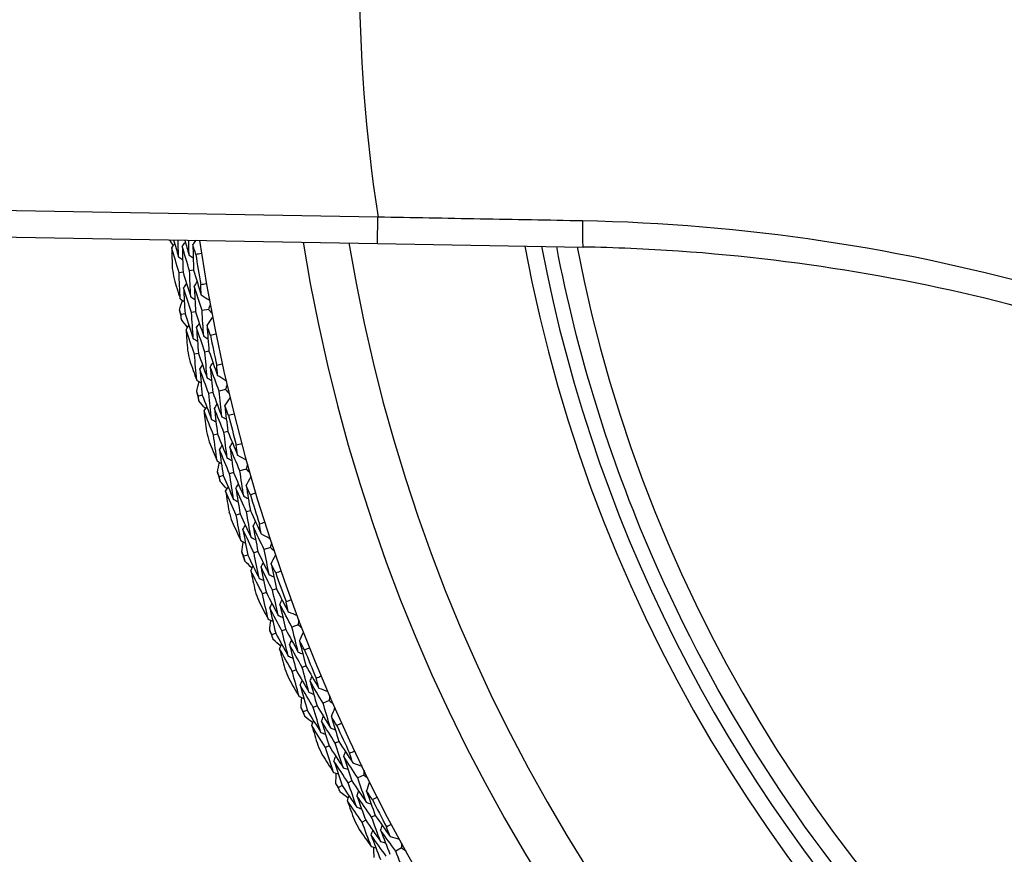
# Model space of a CAD drawing. Units: millimetres. Extents: x 32 to 1160, y 32 to 808.
# Drawn here: x 735 to 750, y 731 to 744 of the extents above; entities that cross this region are included whole.
import ezdxf

# ---------------------------------------------------------------- set-up
doc = ezdxf.new("R2010")
doc.units = ezdxf.units.MM
doc.header["$LTSCALE"] = 4
for name, color, linetype, lineweight, true_color in [('Dimension (ISO)', 7, 'Continuous', 18, 0x00003f), ('Visible (ISO)', 7, 'Continuous', 25, 0x00003f), ('Visible Narrow (ISO)', 7, 'Continuous', 25, 0x00003f)]:
    doc.layers.add(name, color=color, linetype=linetype, lineweight=lineweight, true_color=true_color)
doc.styles.add('Samuel Heath (ISO)', font='tahoma.ttf')
doc.dimstyles.new('Samuel Heath (ISO)', dxfattribs={"dimscale": 4, "dimtxt": 3, "dimasz": 2.5, "dimexe": 1, "dimexo": 1.5, "dimgap": 0.762, "dimtad": 0, "dimtih": 1, "dimtoh": 1, "dimrnd": 1e-08, "dimzin": 0, "dimdsep": 46, "dimtxsty": 'Samuel Heath (ISO)', "dimcen": 0.09, "dimdle": 10, "dimclrd": 256, "dimclre": 256, "dimclrt": 256, "dimazin": 0, "dimtfac": 1, "dimtmove": 0, "dimatfit": 3, "dimfxl": 0, "dimtolj": 1, "dimtzin": 0, "dimlwd": 15, "dimlwe": 15, "dimarcsym": 0})

# ---------------------------------------------------------------- blocks, each defined once
blk = doc.blocks.new('*D13')
at = {"layer": 'Defpoints', "color": 0, "transparency": 16777216}
for p in [(782.466, 766.97), (782.942, 766.595), (747.568, 722.661)]:
    blk.add_point(p, dxfattribs=at)
at = {"layer": 'Dimension (ISO)', "color": 176, "lineweight": 15, "true_color": 0x000080, "transparency": 16777216}
for p, q in [((754.232, 730.142), (776.755, 758.739)), ((727.87, 696.672), (748.044, 722.286)), ((717.87, 696.672), (727.87, 696.672))]:
    blk.add_line(p, q, dxfattribs=at)
at = {"layer": 'Dimension (ISO)', "color": 176, "true_color": 0x000080, "transparency": 16777216}
for points in [[(775.445, 759.77), (778.064, 757.707), (782.942, 766.595)], [(752.922, 731.173), (755.541, 729.11), (748.044, 722.286)]]:
    blk.add_solid(points, dxfattribs=at)
at = {"layer": 'Dimension (ISO)', "color": 176, "lineweight": 18, "true_color": 0x000080, "transparency": 16777216, "char_height": 12, "attachment_point": 2, "style": 'Samuel Heath (ISO)'}
for s, insert in [('\\A1; \\fTahoma|b0|i0;Ø56.40', (686.221, 713.396)), ('\\A1;[2 1/4]', (686.221, 693.624))]:
    blk.add_mtext(s, dxfattribs=dict(at, insert=insert))

msp = doc.modelspace()

# ---------------------------------------------------------------- linework, layer by layer
at = {"layer": 'Visible (ISO)'}
for p, q in [((688.489, 741.149), (740.823, 740.235)), ((740.823, 740.235), (743.946, 740.181)), ((737.869, 739.802), (737.808, 739.792)), ((738.029, 739.829), (737.968, 739.819)), ((737.899, 739.167), (737.838, 739.156)), ((738.059, 739.198), (737.998, 739.186)), ((738.255, 739.235), (738.158, 739.216)), ((738.103, 738.565), (738.042, 738.552)), ((738.262, 738.599), (738.201, 738.586)), ((738.161, 737.932), (738.101, 737.918)), ((738.32, 737.97), (738.259, 737.955)), ((738.515, 738.016), (738.418, 737.993)), ((738.392, 737.34), (738.332, 737.324)), ((738.55, 737.381), (738.49, 737.365)), ((738.636, 736.755), (738.576, 736.738)), ((738.828, 736.809), (738.732, 736.782)), ((738.479, 736.71), (738.42, 736.693)), ((738.892, 736.177), (738.832, 736.158)), ((738.736, 736.129), (738.677, 736.11)), ((739.006, 735.555), (738.947, 735.535)), ((739.196, 735.618), (739.101, 735.587)), ((738.851, 735.503), (738.793, 735.484)), ((739.287, 734.989), (739.229, 734.968)), ((739.134, 734.934), (739.076, 734.913)), ((739.429, 734.373), (739.371, 734.351)), ((739.616, 734.445), (739.523, 734.409)), ((739.277, 734.315), (739.219, 734.293)), ((739.585, 733.759), (739.528, 733.735)), ((739.736, 733.82), (739.679, 733.797)), ((739.756, 733.146), (739.699, 733.122)), ((739.905, 733.211), (739.848, 733.187)), ((740.089, 733.292), (739.997, 733.252)), ((740.089, 732.605), (740.033, 732.579)), ((740.236, 732.673), (740.18, 732.647)), ((740.613, 732.161), (740.523, 732.117)), ((740.287, 732.001), (740.231, 731.973)), ((740.433, 732.072), (740.377, 732.045)), ((740.788, 731.549), (740.733, 731.521)), ((740.644, 731.475), (740.589, 731.446)), ((741.187, 731.054), (741.099, 731.006))]:
    msp.add_line(p, q, dxfattribs=at)
for radius, start, end in [(27.737, 188.5336, 171.4671), (26.183, 189.1053, 170.8955), (25.498, 189.3797, 170.6211), (22.625, 190.7154, 258.4825), (27.823, 188.952, 189.9059), (28.209, 189.2655, 189.5924), (28.209, 190.5674, 190.8619), (27.823, 191.5235, 192.4773), (28.209, 191.8369, 192.1638), (28.209, 193.1388, 193.4334), (27.823, 194.0949, 195.0487), (28.209, 194.4083, 194.7352), (28.209, 195.7102, 196.0048), (27.823, 196.6663, 197.6201), (28.209, 196.9798, 197.3067), (28.209, 198.2816, 198.5762), (27.823, 199.2377, 200.1916), (28.209, 199.5512, 199.8781), (28.209, 200.8531, 201.1477), (27.823, 201.8092, 202.763), (28.209, 202.1226, 202.4495), (28.209, 203.4245, 203.7191), (27.823, 204.3806, 205.3344), (28.209, 204.6941, 205.021), (28.209, 205.9959, 206.2905), (27.823, 206.952, 207.9059), (28.209, 207.2655, 207.5924)]:
    msp.add_arc((765.546, 744.399), radius, start, end, dxfattribs=at)
for points in [[(737.721, 740.204), (737.701, 740.233), (737.681, 740.262), (737.66, 740.291)], [(737.696, 740.171), (737.712, 740.192), (737.727, 740.212), (737.742, 740.233)], [(737.726, 740.29), (737.75, 740.204), (737.775, 740.119), (737.8, 740.034)], [(737.8, 740.034), (737.797, 740.119), (737.796, 740.203), (737.794, 740.288)], [(737.857, 740.195), (737.873, 740.215), (737.888, 740.236), (737.904, 740.256)], [(737.968, 739.819), (737.93, 739.944), (737.893, 740.069), (737.857, 740.195)], [(737.857, 740.195), (737.86, 740.064), (737.864, 739.933), (737.869, 739.802)], [(737.895, 740.287), (737.916, 740.211), (737.938, 740.135), (737.96, 740.06)], [(737.96, 740.06), (737.958, 740.135), (737.957, 740.21), (737.955, 740.286)], [(738.018, 740.219), (738.034, 740.24), (738.051, 740.262), (738.067, 740.284)], [(738.062, 740.069), (738.047, 740.119), (738.032, 740.169), (738.018, 740.219)], [(738.018, 740.219), (738.021, 740.089), (738.025, 739.959), (738.029, 739.829)], [(737.808, 739.792), (737.77, 739.918), (737.733, 740.045), (737.696, 740.171)], [(737.696, 740.171), (737.699, 740.066), (737.702, 739.962), (737.705, 739.857)], [(737.8, 740.034), (737.821, 740.019), (737.842, 740.004), (737.862, 739.989)], [(737.96, 740.06), (737.981, 740.045), (738.002, 740.03), (738.023, 740.015)], [(738.147, 740.082), (738.118, 740.078), (738.09, 740.073), (738.062, 740.069)], [(737.825, 739.397), (737.818, 739.529), (737.812, 739.661), (737.808, 739.792)], [(737.869, 739.802), (737.906, 739.677), (737.945, 739.552), (737.985, 739.427)], [(737.985, 739.427), (737.978, 739.558), (737.973, 739.688), (737.968, 739.819)], [(738.029, 739.829), (738.067, 739.705), (738.105, 739.58), (738.145, 739.457)], [(737.732, 739.698), (737.762, 739.598), (737.793, 739.497), (737.825, 739.397)], [(737.878, 739.561), (737.893, 739.582), (737.908, 739.603), (737.923, 739.624)], [(738.039, 739.588), (738.054, 739.609), (738.069, 739.63), (738.084, 739.651)], [(738.158, 739.216), (738.117, 739.34), (738.077, 739.464), (738.039, 739.588)], [(738.039, 739.588), (738.044, 739.458), (738.051, 739.328), (738.059, 739.198)], [(738.137, 739.612), (738.166, 739.617), (738.194, 739.622), (738.222, 739.627)], [(738.145, 739.457), (738.142, 739.509), (738.14, 739.56), (738.137, 739.612)], [(737.998, 739.186), (737.957, 739.311), (737.917, 739.436), (737.878, 739.561)], [(737.878, 739.561), (737.884, 739.43), (737.891, 739.299), (737.899, 739.167)], [(737.985, 739.427), (738.006, 739.413), (738.027, 739.398), (738.048, 739.384)], [(738.145, 739.457), (738.186, 739.429), (738.227, 739.401), (738.268, 739.373)], [(737.816, 739.225), (737.83, 739.275), (737.844, 739.325), (737.859, 739.374)], [(737.825, 739.397), (737.846, 739.383), (737.867, 739.369), (737.888, 739.354)], [(738.28, 739.306), (738.272, 739.282), (738.264, 739.258), (738.255, 739.235)], [(737.838, 739.156), (737.831, 739.179), (737.823, 739.202), (737.816, 739.225)], [(737.843, 739.083), (737.841, 739.107), (737.84, 739.132), (737.838, 739.156)], [(737.899, 739.167), (737.939, 739.042), (737.981, 738.918), (738.024, 738.793)], [(738.024, 738.793), (738.014, 738.924), (738.005, 739.055), (737.998, 739.186)], [(738.059, 739.198), (738.099, 739.074), (738.141, 738.95), (738.183, 738.826)], [(738.183, 738.826), (738.173, 738.956), (738.165, 739.086), (738.158, 739.216)], [(738.255, 739.235), (738.272, 739.216), (738.288, 739.197), (738.304, 739.178)], [(737.937, 738.96), (737.906, 739.001), (737.874, 739.042), (737.843, 739.083)], [(737.914, 738.926), (737.928, 738.947), (737.943, 738.968), (737.957, 738.99)], [(738.074, 738.957), (738.088, 738.978), (738.103, 738.999), (738.117, 739.02)], [(738.233, 738.988), (738.261, 739.029), (738.289, 739.069), (738.317, 739.11)], [(738.284, 738.84), (738.267, 738.89), (738.25, 738.939), (738.233, 738.988)], [(738.233, 738.988), (738.242, 738.858), (738.251, 738.729), (738.262, 738.599)], [(738.042, 738.552), (737.999, 738.677), (737.956, 738.801), (737.914, 738.926)], [(737.914, 738.926), (737.921, 738.821), (737.929, 738.717), (737.937, 738.612)], [(738.201, 738.586), (738.158, 738.709), (738.115, 738.833), (738.074, 738.957)], [(738.074, 738.957), (738.082, 738.826), (738.092, 738.696), (738.103, 738.565)], [(738.368, 738.857), (738.34, 738.852), (738.312, 738.846), (738.284, 738.84)], [(738.024, 738.793), (738.045, 738.779), (738.067, 738.765), (738.088, 738.751)], [(738.183, 738.826), (738.204, 738.813), (738.226, 738.799), (738.248, 738.785)], [(738.077, 738.159), (738.065, 738.29), (738.053, 738.421), (738.042, 738.552)], [(738.103, 738.565), (738.146, 738.442), (738.19, 738.318), (738.236, 738.196)], [(738.236, 738.196), (738.223, 738.326), (738.212, 738.456), (738.201, 738.586)], [(738.262, 738.599), (738.305, 738.476), (738.349, 738.354), (738.394, 738.232)], [(737.97, 738.455), (738.005, 738.356), (738.041, 738.257), (738.077, 738.159)], [(738.123, 738.325), (738.137, 738.346), (738.151, 738.368), (738.165, 738.389)], [(738.282, 738.359), (738.296, 738.381), (738.31, 738.402), (738.324, 738.424)], [(738.38, 738.387), (738.408, 738.394), (738.436, 738.4), (738.464, 738.406)], [(738.394, 738.232), (738.389, 738.284), (738.384, 738.336), (738.38, 738.387)], [(738.259, 737.955), (738.213, 738.078), (738.168, 738.201), (738.123, 738.325)], [(738.123, 738.325), (738.135, 738.194), (738.148, 738.063), (738.161, 737.932)], [(738.418, 737.993), (738.372, 738.114), (738.326, 738.237), (738.282, 738.359)], [(738.282, 738.359), (738.294, 738.229), (738.306, 738.099), (738.32, 737.97)], [(738.394, 738.232), (738.436, 738.206), (738.478, 738.181), (738.521, 738.155)], [(738.076, 737.986), (738.088, 738.037), (738.1, 738.087), (738.112, 738.137)], [(738.077, 738.159), (738.099, 738.145), (738.121, 738.132), (738.143, 738.118)], [(738.236, 738.196), (738.257, 738.182), (738.279, 738.169), (738.301, 738.155)], [(738.536, 738.088), (738.529, 738.064), (738.522, 738.04), (738.515, 738.016)], [(738.101, 737.918), (738.093, 737.941), (738.084, 737.964), (738.076, 737.986)], [(738.161, 737.932), (738.208, 737.809), (738.255, 737.686), (738.303, 737.564)], [(738.303, 737.564), (738.287, 737.695), (738.273, 737.825), (738.259, 737.955)], [(738.32, 737.97), (738.366, 737.848), (738.413, 737.726), (738.46, 737.604)], [(738.46, 737.604), (738.445, 737.734), (738.431, 737.863), (738.418, 737.993)], [(738.515, 738.016), (738.532, 737.997), (738.549, 737.979), (738.566, 737.961)], [(738.109, 737.845), (738.106, 737.87), (738.104, 737.894), (738.101, 737.918)], [(738.209, 737.727), (738.176, 737.766), (738.142, 737.806), (738.109, 737.845)], [(738.345, 737.73), (738.359, 737.752), (738.373, 737.774), (738.386, 737.795)], [(738.504, 737.768), (738.53, 737.81), (738.556, 737.852), (738.582, 737.894)], [(738.187, 737.692), (738.201, 737.714), (738.214, 737.735), (738.228, 737.757)], [(738.332, 737.324), (738.283, 737.446), (738.235, 737.569), (738.187, 737.692)], [(738.187, 737.692), (738.199, 737.588), (738.211, 737.484), (738.224, 737.379)], [(738.49, 737.365), (738.441, 737.486), (738.393, 737.608), (738.345, 737.73)], [(738.345, 737.73), (738.36, 737.6), (738.376, 737.47), (738.392, 737.34)], [(738.56, 737.623), (738.541, 737.671), (738.522, 737.72), (738.504, 737.768)], [(738.504, 737.768), (738.518, 737.639), (738.533, 737.51), (738.55, 737.381)], [(738.644, 737.644), (738.616, 737.637), (738.588, 737.63), (738.56, 737.623)], [(738.303, 737.564), (738.325, 737.551), (738.347, 737.538), (738.369, 737.525)], [(738.46, 737.604), (738.483, 737.592), (738.505, 737.579), (738.527, 737.566)], [(738.392, 737.34), (738.441, 737.218), (738.491, 737.097), (738.541, 736.977)], [(738.541, 736.977), (738.523, 737.106), (738.506, 737.236), (738.49, 737.365)], [(738.55, 737.381), (738.598, 737.26), (738.648, 737.14), (738.698, 737.02)], [(738.265, 737.224), (738.304, 737.126), (738.344, 737.029), (738.385, 736.933)], [(738.385, 736.933), (738.366, 737.063), (738.349, 737.194), (738.332, 737.324)], [(738.581, 737.142), (738.594, 737.164), (738.607, 737.186), (738.62, 737.208)], [(738.677, 737.175), (738.704, 737.182), (738.732, 737.19), (738.76, 737.197)], [(738.423, 737.1), (738.436, 737.123), (738.449, 737.145), (738.462, 737.167)], [(738.576, 736.738), (738.524, 736.858), (738.473, 736.979), (738.423, 737.1)], [(738.423, 737.1), (738.441, 736.97), (738.459, 736.84), (738.479, 736.71)], [(738.732, 736.782), (738.681, 736.902), (738.63, 737.022), (738.581, 737.142)], [(738.581, 737.142), (738.598, 737.013), (738.616, 736.884), (738.636, 736.755)], [(738.698, 737.02), (738.691, 737.072), (738.684, 737.123), (738.677, 737.175)], [(738.385, 736.933), (738.407, 736.92), (738.429, 736.908), (738.452, 736.895)], [(738.391, 736.76), (738.401, 736.811), (738.411, 736.862), (738.421, 736.912)], [(738.541, 736.977), (738.564, 736.964), (738.586, 736.952), (738.609, 736.939)], [(738.698, 737.02), (738.741, 736.996), (738.785, 736.972), (738.828, 736.948)], [(738.42, 736.693), (738.41, 736.716), (738.4, 736.738), (738.391, 736.76)], [(738.637, 736.349), (738.616, 736.478), (738.595, 736.608), (738.576, 736.738)], [(738.636, 736.755), (738.687, 736.635), (738.739, 736.515), (738.792, 736.396)], [(738.792, 736.396), (738.772, 736.525), (738.751, 736.653), (738.732, 736.782)], [(738.846, 736.882), (738.84, 736.858), (738.834, 736.834), (738.828, 736.809)], [(738.828, 736.809), (738.846, 736.792), (738.864, 736.774), (738.882, 736.757)], [(738.431, 736.621), (738.427, 736.645), (738.423, 736.669), (738.42, 736.693)], [(738.536, 736.507), (738.501, 736.545), (738.466, 736.583), (738.431, 736.621)], [(738.479, 736.71), (738.531, 736.589), (738.583, 736.469), (738.637, 736.349)], [(738.672, 736.516), (738.685, 736.539), (738.697, 736.561), (738.71, 736.583)], [(738.828, 736.561), (738.853, 736.605), (738.877, 736.648), (738.901, 736.691)], [(738.516, 736.471), (738.528, 736.494), (738.541, 736.516), (738.553, 736.538)], [(738.677, 736.11), (738.622, 736.23), (738.569, 736.351), (738.516, 736.471)], [(738.516, 736.471), (738.532, 736.368), (738.549, 736.264), (738.567, 736.161)], [(738.832, 736.158), (738.778, 736.277), (738.725, 736.397), (738.672, 736.516)], [(738.672, 736.516), (738.692, 736.387), (738.714, 736.258), (738.736, 736.129)], [(738.891, 736.419), (738.87, 736.466), (738.849, 736.514), (738.828, 736.561)], [(738.828, 736.561), (738.849, 736.433), (738.87, 736.305), (738.892, 736.177)], [(738.974, 736.443), (738.946, 736.435), (738.919, 736.427), (738.891, 736.419)], [(738.637, 736.349), (738.66, 736.337), (738.682, 736.325), (738.705, 736.313)], [(738.792, 736.396), (738.815, 736.384), (738.838, 736.372), (738.861, 736.36)], [(738.902, 735.772), (738.878, 735.901), (738.854, 736.03), (738.832, 736.158)], [(738.892, 736.177), (738.946, 736.058), (739, 735.941), (739.056, 735.823)], [(738.614, 736.007), (738.658, 735.912), (738.702, 735.816), (738.747, 735.722)], [(738.747, 735.722), (738.723, 735.851), (738.699, 735.981), (738.677, 736.11)], [(738.736, 736.129), (738.79, 736.009), (738.846, 735.891), (738.902, 735.772)], [(738.933, 735.94), (738.945, 735.962), (738.957, 735.985), (738.97, 736.008)], [(739.028, 735.976), (739.055, 735.985), (739.083, 735.994), (739.11, 736.003)], [(738.778, 735.891), (738.79, 735.914), (738.802, 735.936), (738.814, 735.959)], [(738.947, 735.535), (738.89, 735.653), (738.834, 735.772), (738.778, 735.891)], [(738.778, 735.891), (738.802, 735.762), (738.826, 735.633), (738.851, 735.503)], [(739.101, 735.587), (739.044, 735.704), (738.988, 735.822), (738.933, 735.94)], [(738.933, 735.94), (738.956, 735.811), (738.981, 735.683), (739.006, 735.555)], [(739.056, 735.823), (739.047, 735.874), (739.037, 735.925), (739.028, 735.976)], [(738.747, 735.722), (738.77, 735.71), (738.793, 735.699), (738.816, 735.687)], [(738.761, 735.55), (738.769, 735.601), (738.776, 735.652), (738.784, 735.703)], [(738.902, 735.772), (738.924, 735.761), (738.947, 735.75), (738.97, 735.738)], [(739.056, 735.823), (739.1, 735.801), (739.145, 735.779), (739.189, 735.757)], [(739.211, 735.692), (739.206, 735.667), (739.201, 735.643), (739.196, 735.618)], [(738.793, 735.484), (738.782, 735.506), (738.771, 735.528), (738.761, 735.55)], [(739.006, 735.555), (739.062, 735.437), (739.12, 735.32), (739.178, 735.204)], [(739.178, 735.204), (739.152, 735.331), (739.126, 735.459), (739.101, 735.587)], [(739.196, 735.618), (739.214, 735.602), (739.233, 735.585), (739.252, 735.568)], [(738.807, 735.412), (738.802, 735.436), (738.797, 735.46), (738.793, 735.484)], [(738.917, 735.304), (738.88, 735.34), (738.844, 735.376), (738.807, 735.412)], [(738.851, 735.503), (738.908, 735.385), (738.966, 735.267), (739.025, 735.15)], [(739.025, 735.15), (738.998, 735.278), (738.972, 735.407), (738.947, 735.535)], [(739.053, 735.319), (739.064, 735.341), (739.076, 735.364), (739.087, 735.387)], [(739.207, 735.371), (739.229, 735.415), (739.251, 735.459), (739.274, 735.503)], [(738.899, 735.266), (738.91, 735.289), (738.922, 735.312), (738.933, 735.335)], [(739.076, 734.913), (739.016, 735.031), (738.957, 735.148), (738.899, 735.266)], [(738.899, 735.266), (738.92, 735.164), (738.941, 735.061), (738.964, 734.959)], [(739.229, 734.968), (739.169, 735.084), (739.111, 735.201), (739.053, 735.319)], [(739.053, 735.319), (739.079, 735.19), (739.106, 735.062), (739.134, 734.934)], [(739.276, 735.231), (739.253, 735.278), (739.23, 735.324), (739.207, 735.371)], [(739.207, 735.371), (739.233, 735.243), (739.26, 735.116), (739.287, 734.989)], [(739.358, 735.259), (739.331, 735.25), (739.303, 735.24), (739.276, 735.231)], [(739.025, 735.15), (739.048, 735.139), (739.072, 735.128), (739.095, 735.117)], [(739.178, 735.204), (739.202, 735.193), (739.225, 735.182), (739.248, 735.171)], [(739.315, 734.586), (739.286, 734.713), (739.257, 734.841), (739.229, 734.968)], [(739.287, 734.989), (739.347, 734.873), (739.407, 734.758), (739.467, 734.643)], [(739.018, 734.807), (739.066, 734.714), (739.114, 734.621), (739.163, 734.528)], [(739.163, 734.528), (739.133, 734.656), (739.104, 734.785), (739.076, 734.913)], [(739.134, 734.934), (739.194, 734.818), (739.254, 734.701), (739.315, 734.586)], [(739.34, 734.754), (739.351, 734.777), (739.362, 734.8), (739.373, 734.824)], [(739.433, 734.795), (739.459, 734.805), (739.486, 734.815), (739.513, 734.825)], [(739.467, 734.643), (739.456, 734.694), (739.444, 734.745), (739.433, 734.795)], [(739.187, 734.699), (739.198, 734.722), (739.209, 734.745), (739.22, 734.768)], [(739.371, 734.351), (739.309, 734.466), (739.247, 734.582), (739.187, 734.699)], [(739.187, 734.699), (739.216, 734.571), (739.246, 734.443), (739.277, 734.315)], [(739.523, 734.409), (739.461, 734.524), (739.4, 734.639), (739.34, 734.754)], [(739.34, 734.754), (739.369, 734.627), (739.398, 734.5), (739.429, 734.373)], [(739.467, 734.643), (739.513, 734.623), (739.558, 734.603), (739.603, 734.583)], [(739.163, 734.528), (739.187, 734.518), (739.21, 734.507), (739.234, 734.497)], [(739.185, 734.357), (739.19, 734.408), (739.196, 734.46), (739.201, 734.511)], [(739.315, 734.586), (739.339, 734.575), (739.362, 734.565), (739.386, 734.555)], [(739.628, 734.519), (739.624, 734.494), (739.62, 734.47), (739.616, 734.445)], [(739.219, 734.293), (739.208, 734.314), (739.196, 734.336), (739.185, 734.357)], [(739.467, 733.969), (739.434, 734.096), (739.402, 734.223), (739.371, 734.351)], [(739.429, 734.373), (739.491, 734.258), (739.554, 734.144), (739.618, 734.03)], [(739.618, 734.03), (739.585, 734.156), (739.554, 734.283), (739.523, 734.409)], [(739.616, 734.445), (739.635, 734.429), (739.655, 734.413), (739.674, 734.398)], [(739.237, 734.222), (739.231, 734.245), (739.225, 734.269), (739.219, 734.293)], [(739.352, 734.118), (739.314, 734.153), (739.275, 734.187), (739.237, 734.222)], [(739.277, 734.315), (739.34, 734.199), (739.403, 734.084), (739.467, 733.969)], [(739.487, 734.139), (739.497, 734.162), (739.508, 734.186), (739.518, 734.209)], [(739.638, 734.198), (739.659, 734.243), (739.679, 734.288), (739.699, 734.333)], [(739.714, 734.062), (739.689, 734.107), (739.664, 734.153), (739.638, 734.198)], [(739.638, 734.198), (739.67, 734.072), (739.703, 733.946), (739.736, 733.82)], [(739.335, 734.08), (739.346, 734.104), (739.356, 734.127), (739.367, 734.15)], [(739.528, 733.735), (739.463, 733.85), (739.399, 733.965), (739.335, 734.08)], [(739.335, 734.08), (739.361, 733.979), (739.387, 733.877), (739.414, 733.775)], [(739.679, 733.797), (739.614, 733.91), (739.55, 734.025), (739.487, 734.139)], [(739.487, 734.139), (739.519, 734.012), (739.552, 733.885), (739.585, 733.759)], [(739.794, 734.094), (739.767, 734.083), (739.741, 734.072), (739.714, 734.062)], [(739.467, 733.969), (739.49, 733.959), (739.514, 733.949), (739.538, 733.939)], [(739.618, 734.03), (739.641, 734.02), (739.665, 734.01), (739.689, 734.001)], [(739.585, 733.759), (739.65, 733.645), (739.716, 733.532), (739.782, 733.419)], [(739.782, 733.419), (739.747, 733.545), (739.712, 733.671), (739.679, 733.797)], [(739.736, 733.82), (739.8, 733.708), (739.865, 733.595), (739.931, 733.483)], [(739.475, 733.627), (739.527, 733.535), (739.58, 733.445), (739.633, 733.354)], [(739.633, 733.354), (739.597, 733.481), (739.562, 733.608), (739.528, 733.735)], [(739.648, 733.526), (739.658, 733.549), (739.668, 733.573), (739.678, 733.597)], [(739.799, 733.588), (739.809, 733.612), (739.819, 733.635), (739.829, 733.659)], [(739.89, 733.633), (739.916, 733.645), (739.942, 733.656), (739.969, 733.667)], [(739.931, 733.483), (739.917, 733.533), (739.903, 733.583), (739.89, 733.633)], [(739.848, 733.187), (739.781, 733.299), (739.714, 733.412), (739.648, 733.526)], [(739.648, 733.526), (739.683, 733.399), (739.719, 733.273), (739.756, 733.146)], [(739.997, 733.252), (739.93, 733.363), (739.864, 733.475), (739.799, 733.588)], [(739.799, 733.588), (739.833, 733.462), (739.869, 733.337), (739.905, 733.211)], [(739.931, 733.483), (739.978, 733.465), (740.024, 733.447), (740.07, 733.429)], [(739.633, 733.354), (739.657, 733.345), (739.68, 733.336), (739.704, 733.326)], [(739.662, 733.184), (739.665, 733.236), (739.668, 733.288), (739.671, 733.339)], [(739.782, 733.419), (739.806, 733.409), (739.83, 733.4), (739.854, 733.391)], [(740.097, 733.366), (740.094, 733.341), (740.091, 733.316), (740.089, 733.292)], [(739.699, 733.122), (739.687, 733.143), (739.674, 733.164), (739.662, 733.184)], [(739.756, 733.146), (739.824, 733.034), (739.892, 732.921), (739.961, 732.81)], [(739.961, 732.81), (739.923, 732.935), (739.885, 733.061), (739.848, 733.187)], [(739.905, 733.211), (739.972, 733.1), (740.04, 732.988), (740.109, 732.877)], [(740.109, 732.877), (740.071, 733.002), (740.034, 733.127), (739.997, 733.252)], [(740.089, 733.292), (740.109, 733.277), (740.129, 733.262), (740.149, 733.247)], [(740.122, 733.046), (740.14, 733.092), (740.159, 733.138), (740.177, 733.184)], [(739.72, 733.052), (739.713, 733.075), (739.706, 733.098), (739.699, 733.122)], [(739.84, 732.953), (739.8, 732.986), (739.76, 733.019), (739.72, 733.052)], [(739.973, 732.98), (739.983, 733.004), (739.992, 733.028), (740.002, 733.052)], [(740.204, 732.913), (740.177, 732.957), (740.149, 733.002), (740.122, 733.046)], [(740.122, 733.046), (740.159, 732.921), (740.197, 732.797), (740.236, 732.673)], [(739.825, 732.915), (739.834, 732.938), (739.843, 732.962), (739.853, 732.986)], [(740.033, 732.579), (739.963, 732.69), (739.893, 732.802), (739.825, 732.915)], [(739.825, 732.915), (739.855, 732.814), (739.885, 732.714), (739.917, 732.614)], [(740.18, 732.647), (740.11, 732.758), (740.042, 732.869), (739.973, 732.98)], [(739.973, 732.98), (740.011, 732.855), (740.049, 732.73), (740.089, 732.605)], [(740.109, 732.877), (740.133, 732.869), (740.157, 732.86), (740.181, 732.851)], [(740.282, 732.949), (740.256, 732.937), (740.23, 732.925), (740.204, 732.913)], [(739.961, 732.81), (739.985, 732.801), (740.009, 732.792), (740.033, 732.783)], [(740.154, 732.203), (740.113, 732.328), (740.072, 732.453), (740.033, 732.579)], [(740.089, 732.605), (740.159, 732.494), (740.229, 732.384), (740.301, 732.274)], [(740.301, 732.274), (740.26, 732.398), (740.219, 732.522), (740.18, 732.647)], [(740.236, 732.673), (740.306, 732.563), (740.376, 732.454), (740.447, 732.345)], [(739.984, 732.468), (740.041, 732.379), (740.097, 732.291), (740.154, 732.203)], [(740.162, 732.375), (740.171, 732.399), (740.18, 732.423), (740.189, 732.447)], [(740.31, 732.444), (740.319, 732.468), (740.327, 732.492), (740.336, 732.516)], [(740.523, 732.117), (740.451, 732.225), (740.38, 732.334), (740.31, 732.444)], [(740.31, 732.444), (740.35, 732.32), (740.391, 732.196), (740.433, 732.072)], [(740.399, 732.493), (740.424, 732.505), (740.45, 732.518), (740.476, 732.53)], [(740.447, 732.345), (740.431, 732.394), (740.415, 732.444), (740.399, 732.493)], [(740.377, 732.045), (740.305, 732.154), (740.233, 732.264), (740.162, 732.375)], [(740.162, 732.375), (740.203, 732.25), (740.244, 732.125), (740.287, 732.001)], [(740.301, 732.274), (740.325, 732.266), (740.349, 732.257), (740.373, 732.249)], [(740.447, 732.345), (740.494, 732.329), (740.541, 732.313), (740.588, 732.297)], [(740.154, 732.203), (740.179, 732.195), (740.203, 732.186), (740.227, 732.178)], [(740.191, 732.035), (740.192, 732.086), (740.193, 732.138), (740.194, 732.189)], [(740.651, 731.748), (740.608, 731.87), (740.565, 731.993), (740.523, 732.117)], [(740.618, 732.236), (740.616, 732.211), (740.614, 732.186), (740.613, 732.161)], [(740.613, 732.161), (740.633, 732.147), (740.654, 732.133), (740.675, 732.119)], [(740.231, 731.973), (740.218, 731.994), (740.205, 732.014), (740.191, 732.035)], [(740.255, 731.904), (740.247, 731.927), (740.239, 731.95), (740.231, 731.973)], [(740.287, 732.001), (740.359, 731.891), (740.433, 731.782), (740.507, 731.673)], [(740.507, 731.673), (740.463, 731.797), (740.42, 731.921), (740.377, 732.045)], [(740.433, 732.072), (740.505, 731.964), (740.578, 731.855), (740.651, 731.748)], [(740.657, 731.917), (740.673, 731.963), (740.689, 732.01), (740.706, 732.057)], [(740.379, 731.811), (740.338, 731.842), (740.296, 731.873), (740.255, 731.904)], [(740.366, 731.772), (740.374, 731.796), (740.382, 731.821), (740.391, 731.845)], [(740.511, 731.844), (740.52, 731.869), (740.528, 731.893), (740.536, 731.917)], [(740.733, 731.521), (740.658, 731.628), (740.585, 731.736), (740.511, 731.844)], [(740.511, 731.844), (740.555, 731.721), (740.599, 731.598), (740.644, 731.475)], [(740.745, 731.788), (740.715, 731.831), (740.686, 731.874), (740.657, 731.917)], [(740.657, 731.917), (740.7, 731.794), (740.743, 731.672), (740.788, 731.549)], [(740.821, 731.827), (740.796, 731.814), (740.77, 731.801), (740.745, 731.788)], [(740.589, 731.446), (740.514, 731.554), (740.439, 731.663), (740.366, 731.772)], [(740.366, 731.772), (740.4, 731.673), (740.436, 731.574), (740.471, 731.476)], [(740.507, 731.673), (740.531, 731.666), (740.556, 731.658), (740.58, 731.65)], [(740.651, 731.748), (740.676, 731.74), (740.7, 731.732), (740.725, 731.725)], [(740.87, 731.154), (740.823, 731.276), (740.778, 731.398), (740.733, 731.521)], [(740.788, 731.549), (740.862, 731.443), (740.937, 731.337), (741.013, 731.231)], [(740.727, 731.076), (740.68, 731.199), (740.634, 731.322), (740.589, 731.446)], [(740.644, 731.475), (740.718, 731.367), (740.794, 731.26), (740.87, 731.154)], [(740.871, 731.324), (740.879, 731.348), (740.887, 731.373), (740.895, 731.397)], [(740.958, 731.377), (740.983, 731.39), (741.009, 731.404), (741.034, 731.417)], [(741.013, 731.231), (740.994, 731.28), (740.976, 731.328), (740.958, 731.377)], [(740.545, 731.333), (740.606, 731.247), (740.666, 731.161), (740.727, 731.076)], [(740.727, 731.248), (740.735, 731.273), (740.743, 731.297), (740.751, 731.321)], [(740.957, 730.928), (740.88, 731.034), (740.803, 731.141), (740.727, 731.248)], [(740.727, 731.248), (740.773, 731.125), (740.821, 731.002), (740.868, 730.88)], [(741.099, 731.006), (741.023, 731.112), (740.947, 731.217), (740.871, 731.324)], [(740.871, 731.324), (740.917, 731.202), (740.964, 731.08), (741.011, 730.958)], [(741.013, 731.231), (741.06, 731.217), (741.108, 731.204), (741.156, 731.19)], [(740.727, 731.076), (740.752, 731.069), (740.776, 731.062), (740.801, 731.054)], [(740.771, 730.909), (740.77, 730.961), (740.768, 731.013), (740.767, 731.064)], [(740.87, 731.154), (740.895, 731.146), (740.919, 731.139), (740.944, 731.132)], [(741.188, 731.129), (741.188, 731.104), (741.187, 731.079), (741.187, 731.054)], [(741.187, 731.054), (741.208, 731.041), (741.23, 731.028), (741.251, 731.015)], [(741.244, 730.644), (741.195, 730.764), (741.147, 730.885), (741.099, 731.006)]]:
    msp.add_open_spline(points, degree=3, dxfattribs=at)
for points, knots in [([(761.073, 722.45), (758.732, 722.927), (756.468, 723.782), (752.324, 726.16), (750.444, 727.684), (747.258, 731.245), (745.952, 733.283), (744.344, 736.986), (743.855, 738.57), (743.545, 740.188)], [2.654458, 2.654458, 2.654458, 2.654458, 2.974458, 2.974458, 3.294458, 3.294458, 3.614458, 3.614458, 3.835134, 3.835134, 3.835134, 3.835134]), ([(757.746, 736.293), (757.328, 736.539), (756.904, 736.774), (755.617, 737.444), (754.738, 737.846), (752.944, 738.557), (752.03, 738.866), (750.173, 739.39), (749.23, 739.604), (747.326, 739.935), (746.364, 740.051), (744.914, 740.152), (744.43, 740.173), (743.946, 740.181)], [0, 0, 0, 0, 0.147584, 0.147584, 0.442751, 0.442751, 0.737919, 0.737919, 1.033086, 1.033086, 1.328253, 1.328253, 1.475837, 1.475837, 1.475837, 1.475837])]:
    msp.add_open_spline(points, degree=3, knots=knots, dxfattribs=at)
at = {"layer": 'Visible Narrow (ISO)'}
for p, q in [((740.83, 740.635), (688.496, 741.549)), ((740.823, 740.235), (740.83, 740.635))]:
    msp.add_line(p, q, dxfattribs=at)
for centre, radius, start, end in [((765.546, 744.399), 22.876, 190.5852, 169.4158), ((765.546, 744.399), 22.098, 190.9987, 169.0023), ((765.546, 744.398), 25, 171.3428, 188.6572), ((765.546, 744.399), 22.625, 190.7154, 258.4825)]:
    msp.add_arc(centre, radius, start, end, dxfattribs=at)
msp.add_ellipse((743.953, 740.581), major_axis=(-0.007, -0.4), ratio=0.039207, start_param=4.720027, end_param=6.283185, dxfattribs=at)
for points, knots in [([(743.937, 740.578), (743.419, 740.588), (742.902, 740.597), (741.866, 740.616), (741.348, 740.626), (740.83, 740.635)], [0, 0, 0, 0, 0.1561712, 0.1561712, 0.3123423, 0.3123423, 0.3123423, 0.3123423]), ([(757.897, 736.586), (755.77, 737.845), (753.507, 738.825), (748.815, 740.168), (746.382, 740.533), (743.937, 740.578)], [0, 0, 0, 0, 0.737919, 0.737919, 1.475837, 1.475837, 1.475837, 1.475837])]:
    msp.add_open_spline(points, degree=3, knots=knots, dxfattribs=at)

# ---------------------------------------------------------------- dimensions: what is measured, and where the dimension line sits
at = {"layer": 'Dimension (ISO)', "color": 176, "lineweight": 18, "true_color": 0x000080}
dim = msp.add_linear_dim(base=(782.942, 766.595), p1=(747.568, 722.661), p2=(782.466, 766.97), angle=231.7758, text=' \\fTahoma|b0|i0;Ø<>\\X[2 1/4]', dimstyle='Samuel Heath (ISO)', override={"dimgap": 0.762, "dimtih": 1, "dimtoh": 1, "dimdec": 2, "dimpost": '\\X', "dimse1": 1, "dimse2": 1, "dimtol": 0, "dimlim": 0, "dimtp": 0, "dimtm": 0, "dimtdec": 2, "dimtofl": 0, "dimtmove": 1, "dimatfit": 2, "dimtvp": -0.25}, dxfattribs=at)
dim.commit()
dim.dimension.update_dxf_attribs({"geometry": '*D13', "text_midpoint": (727.037, 696.672), "dimtype": 160})

doc.saveas('drawing.dxf')
